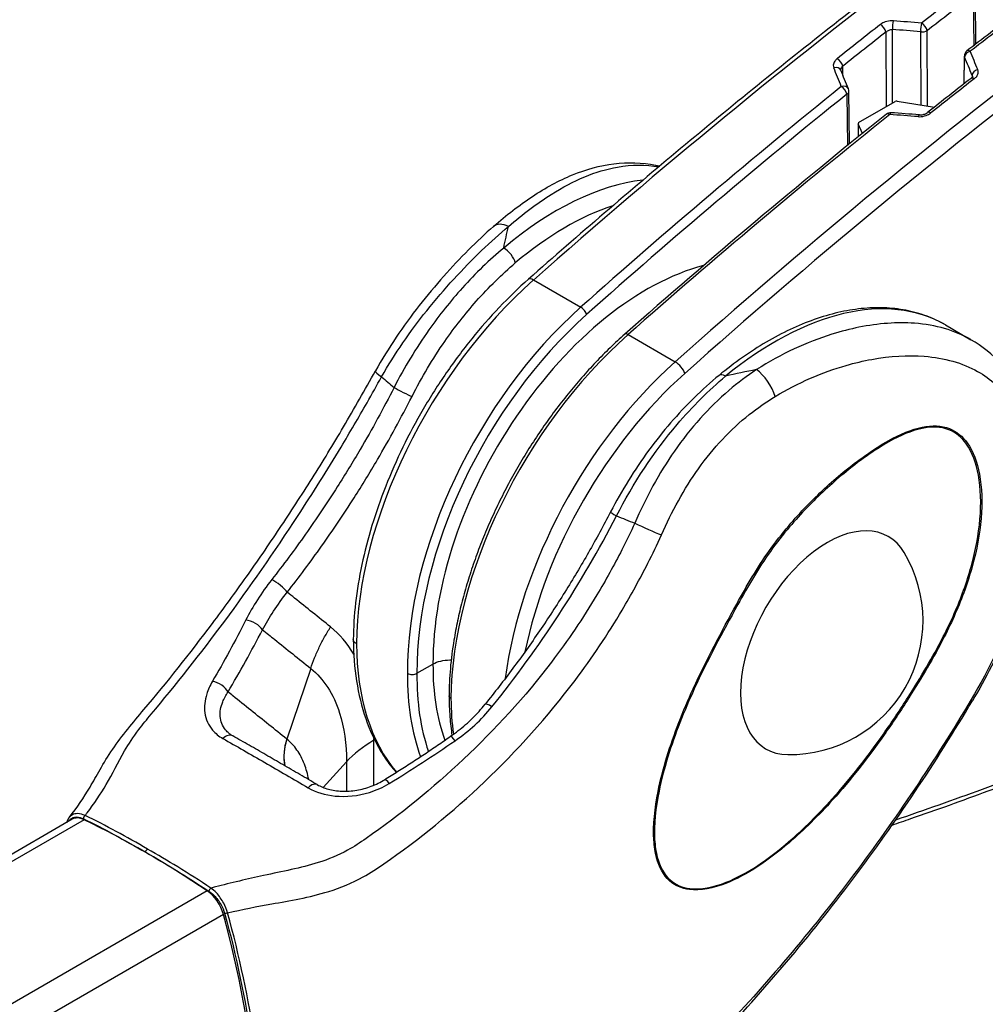
# Model space of a CAD drawing. Units: millimetres. Extents: x -1605 to 610438, y -61246 to -22408.
# Drawn here: x 14288 to 14360, y -48029 to -47955 of the extents above; entities that cross this region are included whole.
import ezdxf

# ---------------------------------------------------------------- set-up
doc = ezdxf.new("R2010")
doc.units = ezdxf.units.MM
doc.header["$LTSCALE"] = 5
doc.layers.add('system', color=120, linetype='Continuous', lineweight=25)

msp = doc.modelspace()

# ---------------------------------------------------------------- linework, layer by layer
at = {"layer": 'system'}
for p, q in [((14359.433, -47953.082), (14359.477, -47956.848)), ((14359.579, -47952.875), (14359.625, -47956.734)), ((14352.915, -47955.829), (14352.933, -47961.407)), ((14353.415, -47961.128), (14353.398, -47955.63)), ((14355.511, -47955.802), (14355.529, -47961.281)), ((14356.012, -47961.359), (14355.994, -47955.727)), ((14358.758, -47959.697), (14358.783, -47957.623)), ((14358.776, -47959.683), (14358.8, -47957.7)), ((14349.692, -47959.065), (14349.684, -47958.381)), ((14359.365, -47959.075), (14359.363, -47959.206)), ((14349.995, -47960.465), (14350.041, -47964.308)), ((14350.188, -47964.188), (14350.141, -47960.258)), ((14350.872, -47962.597), (14353.61, -47961.016)), ((14353.751, -47960.995), (14356.535, -47961.443)), ((14350.834, -47962.679), (14350.826, -47963.672)), ((14351.165, -47963.399), (14350.834, -47962.679)), ((14326.548, -47974.363), (14330.076, -47976.4)), ((14357.357, -47977.718), (14359.276, -47978.825)), ((14333.621, -47978.447), (14337.149, -47980.484)), ((14317.827, -48003.766), (14319.028, -48003.073)), ((14309.877, -48003.398), (14308.099, -48008.69)), ((14312.559, -48010.391), (14310.807, -48012.302)), ((14292.925, -48014.713), (13272.713, -48603.733)), ((14292.04, -48014.675), (13273.172, -48602.919)), ((14297.533, -48017.151), (14297.533, -48017.157)), ((14302.14, -48020.034), (13263.806, -48619.517)), ((14303.351, -48021.79), (13261.751, -48623.158))]:
    msp.add_line(p, q, dxfattribs=at)
for centre, radius, start, end in [((14359.283, -47957.629), 0.5, 127.69281, 179.31574), ((14349.641, -47960.264), 0.5, 0.68174, 22.19619), ((14353.265, -47962.356), 0.5, 85.78803, 128.59602), ((14345.687, -47999.847), 10, 269.33387, 30.66613)]:
    msp.add_arc(centre, radius, start, end, dxfattribs=at)
for centre, major_axis, ratio, start_param, end_param in [((14397.372, -48246.196), (202.588, 344.911), 0.5723, 0.948019, 1.051473), ((14405.661, -48250.981), (-197.36, -347.93), 0.58236, 4.079479, 4.091832), ((14406.015, -48251.182), (197.11, 347.497), 0.582366, 0.93788, 0.950233), ((14403.967, -48250.003), (-197.36, -347.93), 0.58236, 4.096816, 4.108462), ((14352.562, -47955.628), (-0.308, 0.394), 0.469379, 3.861791, 5.423993), ((14353.527, -47955.354), (0.04, 0.498), 0.259975, 0.763492, 2.176774), ((14490.52, -48299.974), (-769.759, 146.73), 0.413293, 4.966669, 4.96945), ((14355.641, -47955.526), (0.041, 0.498), 0.25919, 0.761408, 2.177089), ((14355.641, -47955.526), (0.307, -0.395), 0.472681, 0.721956, 2.28415), ((14404.509, -48250.339), (-202.55, -345.004), 0.572929, 4.08844, 4.100785), ((14404.443, -48250.278), (202.59, 344.91), 0.572297, 0.946603, 0.958956), ((14404.321, -48250.204), (197.11, 347.497), 0.582366, 0.955218, 0.966864), ((14490.391, -48300.25), (-769.402, 146.921), 0.41292, 4.966739, 4.969521), ((14355.641, -47955.526), (0.5, 0.002), 0.569374, 4.448793, 5.495946), ((14412.732, -48255.064), (-197.362, -347.929), 0.582356, 4.080901, 4.184355), ((14359.283, -47957.629), (-0.462, -0.19), 0.736739, 4.541808, 5.95749), ((14359.283, -47957.629), (-0.306, 0.396), 0.470984, 5.426932, 6.283185), ((14319.584, -48201.285), (-171.931, 549.785), 0.208045, 5.103487, 5.106269), ((14413.298, -48255.384), (196.962, 347.236), 0.582366, 0.9393, 1.042754), ((14349.33, -47958.181), (-0.312, 0.391), 0.461617, 3.857761, 5.419981), ((14359.283, -47957.629), (-0.5, 0.006), 0.57945, 0, 0.268685), ((14319.101, -48201.356), (172.306, -549.371), 0.208337, 1.961231, 1.964013), ((14349.073, -47958.872), (0.463, 0.189), 0.730335, 0, 1.418007), ((14315.245, -48198.779), (175.991, -553.246), 0.195262, 1.9543, 1.957087), ((14324.529, -49128.37), (-246.577, 1521.876), 0.206366, 5.55349, 5.554917), ((14359.848, -47959.003), (-0.463, -0.19), 0.735825, 4.544703, 5.957985), ((14406.193, -48251.308), (-202.555, -344.996), 0.572907, 4.10578, 4.117419), ((14406.137, -48251.256), (202.59, 344.91), 0.572297, 0.96394, 0.975587), ((14359.587, -47959.685), (-0.307, 0.395), 0.467632, 5.425208, 6.283185), ((14405.661, -48250.981), (-197.36, -347.93), 0.58236, 4.113453, 4.184352), ((14406.015, -48251.182), (197.11, 347.497), 0.582366, 0.971854, 1.042754), ((14349.641, -47960.264), (0.463, 0.189), 0.729405, 0, 1.42087), ((14349.641, -47960.264), (-0.313, 0.39), 0.458272, 3.856065, 5.418293), ((14349.641, -47960.264), (0.5, 0.006), 0.575192, 5.490952, 6.283185), ((14354.716, -47963.26), (4, -0.03), 0.582367, 1.818759, 1.855236), ((14353.265, -47962.356), (-0.312, 0.391), 0.45636, 5.419589, 6.283185), ((14353.265, -47962.356), (0.037, 0.499), 0.266456, 0, 0.777893), ((14499.65, -49229.643), (-1401.553, 642.345), 0.783735, 5.154234, 5.155661), ((14356.345, -47962.231), (-0.31, 0.392), 0.459754, 5.421252, 6.283185), ((14404.474, -48250.308), (-202.568, -344.974), 0.57285, 4.122438, 4.193296), ((14404.443, -48250.278), (202.59, 344.91), 0.572297, 0.980577, 1.051476), ((14354.716, -47963.26), (-4, 0.03), 0.582367, 6.007549, 6.044026), ((14494.86, -48302.48), (-769.988, 141.029), 0.408907, 4.968868, 4.971655), ((14355.379, -47962.513), (0.037, 0.499), 0.265655, 0, 0.77581), ((14328.094, -47989.69), (12.344, 21.74), 0.572493, 0.392582, 0.998454), ((14328.808, -47990.095), (-11.844, -20.874), 0.57229, 3.701911, 4.139878), ((14324.878, -47971.859), (-1.314, 1.508), 0.540824, 5.39568, 6.283185), ((14324.469, -47972.684), (-0.645, 0.764), 0.444289, 3.83453, 5.407207), ((14335.151, -47993.777), (-11.25, -19.832), 0.582367, 3.655216, 5.492697), ((14330.979, -47991.355), (12.657, 21.56), 0.572453, 1.051347, 2.360347), ((14326.694, -47974.91), (-0.53, 0.6), 0.406946, 5.39789, 6.283185), ((14344.753, -47999.308), (-12.658, -21.559), 0.582167, 3.145852, 4.148426), ((14334.797, -47993.56), (-12.338, -21.744), 0.582266, 4.184437, 5.493437), ((14330.167, -47976.742), (-0.332, 0.373), 0.409554, 3.833958, 5.396325), ((14335.151, -47993.761), (12.088, 21.311), 0.582366, 1.042754, 2.351932), ((14338.05, -47995.438), (12.659, 21.559), 0.572392, 1.051397, 2.360398), ((14333.712, -47978.788), (-0.331, 0.375), 0.406946, 5.39789, 6.283185), ((14341.868, -47997.642), (-12.34, -21.743), 0.582207, 4.184491, 5.320177), ((14337.295, -47981.03), (-0.532, 0.598), 0.409554, 3.833958, 5.396325), ((14343.428, -47982.569), (-1.067, 1.692), 0.437414, 4.149797, 5.471608), ((14316.468, -47982.137), (-1.747, 0.974), 0.112866, 0, 0.807305), ((14342.434, -47997.963), (11.94, 21.05), 0.582366, 1.042754, 2.079967), ((14341.064, -47982.265), (-0.634, 0.773), 0.43445, 5.413593, 6.283185), ((14316.745, -47982.66), (-0.892, 0.451), 0.068123, 0.821817, 2.530671), ((14333.203, -47992.162), (-0.888, 0.46), 0.074599, 0, 1.085214), ((14334.987, -47992.828), (-1.825, 0.819), 0.051359, 1.099878, 2.260301), ((14348.515, -48001.48), (4.583, 7.937), 0.57735, 5.969457, 9.738506), ((14307.413, -47997.301), (0.787, -0.617), 0.207324, 0.624881, 2.327557), ((14358.02, -47997.133), (-0.941, 0.339), 0.242695, 2.504148, 2.646154), ((14305.432, -48000.362), (-0.888, 0.459), 0.434632, 3.766373, 5.391289), ((14330.979, -47991.355), (-12.34, -21.743), 0.582207, 5.493491, 6.076491), ((14335.151, -47993.751), (-11.549, -19.66), 0.57229, 5.502801, 5.84612), ((14334.797, -47993.56), (12.659, 21.559), 0.572392, 2.360398, 2.702906), ((14335.151, -47993.768), (-12.409, -21.126), 0.57229, 5.501897, 5.827153), ((14302.858, -48005.017), (-0.861, 0.509), 0.495204, 3.793288, 5.373687), ((14338.05, -47995.438), (-12.338, -21.744), 0.582266, 5.493437, 5.629267), ((14323.708, -48006.709), (-0.78, 0.626), 0.198651, 5.216791, 6.283185), ((14357.666, -48004.799), (1.717, -1.025), 0.043333, 0, 0.361358), ((14303.555, -48009.312), (0.495, 0.869), 0.620272, 0, 1.090349), ((14311.441, -48009.27), (2.5, 3.123), 0.816454, 1.992305, 2.53584), ((14323.164, -48013.632), (-12, -0.003), 0.577529, 5.506362, 5.796154), ((14320.912, -48009.299), (-0.57, 0.821), 0.10531, 5.277412, 6.283185), ((14413.298, -47663.889), (-202.188, -344.219), 0.57229, 0.585526, 0.632378), ((14309.865, -48012.955), (0.505, 0.863), 0.532756, 0, 1.097008), ((14315.941, -48012.57), (-0.529, 0.849), 0.173962, 5.328781, 6.283185), ((14291.868, -48014.863), (-0.186, 0.073), 0.743899, 0, 0.600056), ((14293.04, -48016.408), (-1, 1.732), 0.57735, 5.579333, 6.283185), ((14293.025, -48014.562), (0.088, 0.18), 0.628156, 0.778735, 2.315175), ((14297.533, -48082.476), (-40, 69.282), 0.57735, 5.416241, 5.579333), ((14302.025, -48021.595), (-1, 1.732), 0.57735, 4.283473, 5.416241), ((14302.405, -48019.978), (0.11, 0.167), 0.522538, 0.853242, 2.389682), ((14263.591, -48015.932), (-30, 51.962), 0.57735, 3.570509, 4.283473), ((14303.582, -48021.627), (0.193, 0.053), 0.342165, 3.81005, 5.030881)]:
    msp.add_ellipse(centre, major_axis=major_axis, ratio=ratio, start_param=start_param, end_param=end_param, dxfattribs=at)
for points, knots in [([(14354.811, -47950.793), (14352.883, -47952.258), (14350.957, -47953.745), (14347.114, -47956.759), (14345.195, -47958.287), (14341.366, -47961.383), (14339.455, -47962.952), (14335.642, -47966.129), (14333.74, -47967.738), (14329.945, -47970.995), (14328.052, -47972.643), (14326.165, -47974.31)], [0.1583417, 0.1583417, 0.1583417, 0.1583417, 0.1790325, 0.1790325, 0.1997233, 0.1997233, 0.2204141, 0.2204141, 0.2411049, 0.2411049, 0.2617956, 0.2617956, 0.2617956, 0.2617956]), ([(14353.467, -47954.987), (14353.387, -47954.981), (14353.305, -47954.981), (14353.057, -47955.004), (14352.893, -47955.047), (14352.657, -47955.155), (14352.572, -47955.206), (14352.501, -47955.262)], [0, 0, 0, 0, 0.0247509, 0.0247509, 0.0743246, 0.0743246, 0.1053083, 0.1053083, 0.1053083, 0.1053083]), ([(14352.915, -47955.829), (14352.951, -47955.793), (14352.993, -47955.76), (14353.111, -47955.688), (14353.193, -47955.656), (14353.317, -47955.633), (14353.358, -47955.629), (14353.398, -47955.63)], [-0.1053083, -0.1053083, -0.1053083, -0.1053083, -0.0743246, -0.0743246, -0.0247509, -0.0247509, 0, 0, 0, 0]), ([(14349.265, -47957.817), (14349.198, -47957.871), (14349.14, -47957.93), (14349.02, -47958.095), (14348.978, -47958.205), (14348.97, -47958.38), (14348.982, -47958.447), (14349.007, -47958.509)], [0, 0, 0, 0, 0.0290034, 0.0290034, 0.0760665, 0.0760665, 0.1054809, 0.1054809, 0.1054809, 0.1054809]), ([(14349.539, -47958.69), (14349.539, -47958.687), (14349.539, -47958.684), (14349.541, -47958.618), (14349.562, -47958.552), (14349.621, -47958.452), (14349.65, -47958.415), (14349.684, -47958.381)], [-0.07823346, -0.07823346, -0.07823346, -0.07823346, -0.07606648, -0.07606648, -0.02900344, -0.02900344, 0, 0, 0, 0]), ([(14359.526, -47959.318), (14359.595, -47959.264), (14359.655, -47959.204), (14359.774, -47959.041), (14359.815, -47958.934), (14359.823, -47958.762), (14359.812, -47958.697), (14359.787, -47958.636)], [0, 0, 0, 0, 0.0296889, 0.0296889, 0.0762262, 0.0762262, 0.1053121, 0.1053121, 0.1053121, 0.1053121]), ([(14359.28, -47959.29), (14359.3, -47959.275), (14359.316, -47959.26), (14359.343, -47959.232), (14359.354, -47959.219), (14359.369, -47959.197), (14359.374, -47959.188), (14359.38, -47959.175), (14359.381, -47959.172), (14359.382, -47959.17), (14359.382, -47959.17), (14359.382, -47959.17)], [0, 0, 0, 0, 0.01569791, 0.01569791, 0.03139583, 0.03139583, 0.04709374, 0.04709374, 0.06279165, 0.06279165, 0.0662561, 0.0662561, 0.0662561, 0.0662561]), ([(14355.313, -47962.15), (14355.393, -47962.156), (14355.476, -47962.155), (14355.723, -47962.13), (14355.887, -47962.086), (14356.124, -47961.976), (14356.208, -47961.924), (14356.28, -47961.867)], [0, 0, 0, 0, 0.0248739, 0.0248739, 0.074476, 0.074476, 0.1054774, 0.1054774, 0.1054774, 0.1054774]), ([(14355.416, -47962.014), (14355.459, -47962.018), (14355.504, -47962.018), (14355.596, -47962.011), (14355.643, -47962.004), (14355.735, -47961.984), (14355.781, -47961.971), (14355.865, -47961.939), (14355.905, -47961.921), (14355.977, -47961.881), (14356.009, -47961.86), (14356.035, -47961.839)], [0, 0, 0, 0, 0.0210955, 0.0210955, 0.0421909, 0.0421909, 0.0632864, 0.0632864, 0.0843819, 0.0843819, 0.1054774, 0.1054774, 0.1054774, 0.1054774]), ([(14323.564, -47970.352), (14324.513, -47969.524), (14325.479, -47968.769), (14327.447, -47967.468), (14328.45, -47966.921), (14330.481, -47966.092), (14331.518, -47965.806), (14333.616, -47965.549), (14334.671, -47965.581), (14335.785, -47965.802), (14335.886, -47965.824), (14335.987, -47965.847)], [0, 0, 0, 0, 0.424397, 0.424397, 0.848793, 0.848793, 1.27319, 1.27319, 1.697587, 1.697587, 1.74018, 1.74018, 1.74018, 1.74018]), ([(14324.68, -47970.356), (14325.741, -47969.444), (14326.806, -47968.636), (14329.556, -47966.901), (14331.216, -47966.202), (14333.897, -47965.733), (14334.936, -47965.729), (14335.921, -47965.903)], [0, 0, 0, 0, 0.458219, 0.458219, 1.19137, 1.19137, 1.669692, 1.669692, 1.669692, 1.669692]), ([(14323.564, -47970.352), (14322.935, -47970.9), (14322.307, -47971.49), (14321.058, -47972.742), (14320.437, -47973.402), (14319.204, -47974.789), (14318.592, -47975.518), (14317.403, -47977.03), (14316.821, -47977.823), (14315.718, -47979.462), (14315.198, -47980.309), (14314.722, -47981.162)], [0, 0, 0, 0, 0.278575, 0.278575, 0.55715, 0.55715, 0.835726, 0.835726, 1.114301, 1.114301, 1.392876, 1.392876, 1.392876, 1.392876]), ([(14315.181, -47981.605), (14316.163, -47979.885), (14317.323, -47978.206), (14319.872, -47975.021), (14321.272, -47973.504), (14323.338, -47971.517), (14324.013, -47970.91), (14324.68, -47970.356)], [-1.392876, -1.392876, -1.392876, -1.392876, -0.852795, -0.852795, -0.278277, -0.278277, 0, 0, 0, 0]), ([(14324.317, -47971.975), (14323.255, -47972.855), (14322.213, -47973.861), (14320.347, -47975.933), (14319.504, -47976.99), (14317.761, -47979.457), (14316.879, -47980.91), (14316.115, -47982.397)], [-1.308329, -1.308329, -1.308329, -1.308329, -0.86961, -0.86961, -0.478789, -0.478789, 0, 0, 0, 0]), ([(14317.458, -47983.064), (14318.177, -47981.644), (14319.007, -47980.254), (14320.648, -47977.894), (14321.442, -47976.883), (14323.199, -47974.898), (14324.182, -47973.934), (14325.183, -47973.089)], [0, 0, 0, 0, 0.478789, 0.478789, 0.86961, 0.86961, 1.308329, 1.308329, 1.308329, 1.308329]), ([(14326.165, -47974.31), (14325.424, -47974.965), (14324.696, -47975.666), (14323.281, -47977.152), (14322.593, -47977.936), (14321.267, -47979.574), (14320.629, -47980.428), (14319.413, -47982.19), (14318.835, -47983.099), (14317.75, -47984.958), (14317.242, -47985.907), (14316.305, -47987.831), (14315.876, -47988.805), (14315.102, -47990.762), (14314.758, -47991.745), (14314.162, -47993.704), (14313.91, -47994.68), (14313.501, -47996.609), (14313.344, -47997.562), (14313.131, -47999.429), (14313.073, -48000.344), (14313.067, -48001.233)], [0.261796, 0.261796, 0.261796, 0.261796, 0.392716, 0.392716, 0.523636, 0.523636, 0.654556, 0.654556, 0.785476, 0.785476, 0.916396, 0.916396, 1.047316, 1.047316, 1.178236, 1.178236, 1.309156, 1.309156, 1.440076, 1.440076, 1.570997, 1.570997, 1.570997, 1.570997]), ([(14357.357, -47977.718), (14356.903, -47977.455), (14356.426, -47977.232), (14355.435, -47976.867), (14354.92, -47976.726), (14353.862, -47976.524), (14353.318, -47976.464), (14352.208, -47976.425), (14351.642, -47976.445), (14350.494, -47976.565), (14349.912, -47976.664), (14348.737, -47976.938), (14348.144, -47977.113), (14346.953, -47977.535), (14346.354, -47977.783), (14345.157, -47978.347), (14344.558, -47978.664), (14343.365, -47979.364), (14342.771, -47979.746), (14341.592, -47980.574), (14341.007, -47981.018), (14340.43, -47981.492)], [0.785398, 0.785398, 0.785398, 0.785398, 0.885656, 0.885656, 0.985913, 0.985913, 1.08617, 1.08617, 1.186428, 1.186428, 1.286685, 1.286685, 1.386942, 1.386942, 1.4872, 1.4872, 1.587457, 1.587457, 1.687714, 1.687714, 1.787972, 1.787972, 1.787972, 1.787972]), ([(14359.276, -47978.825), (14359.272, -47978.823), (14359.267, -47978.82), (14358.056, -47978.124), (14356.644, -47977.717), (14353.756, -47977.505), (14352.348, -47977.607), (14350.237, -47978.031), (14349.56, -47978.204), (14347.004, -47979.002), (14345.067, -47979.894), (14343.231, -47981.066)], [2.007677, 2.007677, 2.007677, 2.007677, 2.009957, 2.009957, 2.673906, 2.673906, 3.213252, 3.213252, 3.458964, 3.458964, 4.129661, 4.129661, 4.129661, 4.129661]), ([(14333.381, -47978.414), (14333.01, -47978.742), (14332.641, -47979.082), (14331.913, -47979.785), (14331.553, -47980.147), (14330.842, -47980.893), (14330.492, -47981.276), (14329.802, -47982.062), (14329.463, -47982.465), (14328.797, -47983.288), (14328.47, -47983.708), (14327.83, -47984.564), (14327.517, -47985), (14326.906, -47985.885), (14326.608, -47986.335), (14326.029, -47987.247), (14325.747, -47987.709), (14325.202, -47988.643), (14324.938, -47989.115), (14324.428, -47990.067), (14324.183, -47990.548), (14323.712, -47991.514), (14323.487, -47992), (14323.056, -47992.977), (14322.851, -47993.468), (14322.462, -47994.451), (14322.279, -47994.944), (14321.934, -47995.929), (14321.773, -47996.421), (14321.474, -47997.405), (14321.336, -47997.895), (14321.083, -47998.873), (14320.968, -47999.359), (14320.763, -48000.326), (14320.673, -48000.807), (14320.477, -48001.998), (14320.387, -48002.704), (14320.264, -48004.091), (14320.231, -48004.773), (14320.226, -48005.439)], [0.261796, 0.261796, 0.261796, 0.261796, 0.327252, 0.327252, 0.392708, 0.392708, 0.458164, 0.458164, 0.523621, 0.523621, 0.589077, 0.589077, 0.654533, 0.654533, 0.71999, 0.71999, 0.785446, 0.785446, 0.850902, 0.850902, 0.916358, 0.916358, 0.981815, 0.981815, 1.047271, 1.047271, 1.112727, 1.112727, 1.178183, 1.178183, 1.24364, 1.24364, 1.309096, 1.309096, 1.374552, 1.374552, 1.472737, 1.472737, 1.570921, 1.570921, 1.570921, 1.570921]), ([(14364.26, -47992.684), (14364.416, -47991.494), (14364.487, -47990.325), (14364.444, -47988.077), (14364.329, -47986.999), (14363.901, -47984.959), (14363.585, -47983.988), (14362.729, -47982.195), (14362.192, -47981.377), (14360.89, -47979.934), (14360.124, -47979.315), (14359.276, -47978.825)], [0, 0, 0, 0, 0.401535, 0.401535, 0.803071, 0.803071, 1.204606, 1.204606, 1.606142, 1.606142, 2.007677, 2.007677, 2.007677, 2.007677]), ([(14344.623, -47983.077), (14346.343, -47982.035), (14348.169, -47981.255), (14350.584, -47980.562), (14351.224, -47980.412), (14353.222, -47980.049), (14354.555, -47979.969), (14357.291, -47980.183), (14358.629, -47980.561), (14360.747, -47981.747), (14361.572, -47982.484), (14363.003, -47984.459), (14363.555, -47985.797), (14364.197, -47989.042), (14364.228, -47991.047), (14363.953, -47993.178)], [-4.129661, -4.129661, -4.129661, -4.129661, -3.458964, -3.458964, -3.213252, -3.213252, -2.673906, -2.673906, -2.009957, -2.009957, -1.443769, -1.443769, -0.765193, -0.765193, 0, 0, 0, 0]), ([(14343.231, -47981.066), (14342.528, -47981.531), (14341.834, -47982.05), (14339.664, -47983.895), (14338.286, -47985.434), (14335.945, -47988.812), (14334.941, -47990.655), (14334.121, -47992.54)], [-1.392876, -1.392876, -1.392876, -1.392876, -1.134988, -1.134988, -0.556838, -0.556838, 0, 0, 0, 0]), ([(14291.818, -48014.548), (14292.423, -48013.77), (14292.896, -48013.077), (14293.848, -48011.463), (14294.344, -48010.513), (14295.74, -48008.441), (14296.611, -48007.426), (14299.111, -48004.455), (14300.832, -48002.299), (14303.378, -47998.91), (14304.221, -47997.753), (14305.898, -47995.386), (14306.73, -47994.177), (14308.373, -47991.718), (14309.183, -47990.469), (14310.782, -47987.931), (14311.569, -47986.643), (14313.152, -47983.964), (14313.937, -47982.57), (14314.722, -47981.162)], [-4.557485, -4.557485, -4.557485, -4.557485, -4.101736, -4.101736, -3.645988, -3.645988, -3.221172, -3.221172, -2.309675, -2.309675, -1.853927, -1.853927, -1.398178, -1.398178, -0.94243, -0.94243, -0.486681, -0.486681, 0, 0, 0, 0]), ([(14293.008, -48014.395), (14293.056, -48014.331), (14293.105, -48014.266), (14293.154, -48014.201), (14293.667, -48013.514), (14294.168, -48012.802), (14295.063, -48011.272), (14295.454, -48010.442), (14296.257, -48009.049), (14296.602, -48008.519), (14297.303, -48007.6), (14297.622, -48007.218), (14299.767, -48004.655), (14301.625, -48002.316), (14303.446, -47999.861), (14305.309, -47997.351), (14307.15, -47994.704), (14310.025, -47990.302), (14311.102, -47988.59), (14312.811, -47985.756), (14313.461, -47984.65), (14314.463, -47982.888), (14314.823, -47982.244), (14315.181, -47981.605)], [-4.611596, -4.611596, -4.611596, -4.611596, -4.574389, -4.574389, -4.574389, -4.182001, -4.182001, -3.73704, -3.73704, -3.473257, -3.473257, -3.29208, -3.29208, -2.287195, -2.287195, -2.287195, -1.259487, -1.259487, -0.629743, -0.629743, -0.231784, -0.231784, 0, 0, 0, 0]), ([(14340.43, -47981.492), (14339.801, -47982.008), (14339.179, -47982.566), (14337.967, -47983.756), (14337.376, -47984.386), (14336.239, -47985.704), (14335.686, -47986.398), (14334.628, -47987.841), (14334.122, -47988.59), (14333.171, -47990.124), (14332.726, -47990.909), (14332.315, -47991.702)], [0, 0, 0, 0, 0.260874, 0.260874, 0.521749, 0.521749, 0.782623, 0.782623, 1.043497, 1.043497, 1.304371, 1.304371, 1.304371, 1.304371]), ([(14332.759, -47992.006), (14333.998, -47989.564), (14335.569, -47987.197), (14338.43, -47983.828), (14339.658, -47982.603), (14340.912, -47981.556)], [-1.304371, -1.304371, -1.304371, -1.304371, -0.520146, -0.520146, 0, 0, 0, 0]), ([(14316.115, -47982.397), (14315.327, -47983.955), (14314.474, -47985.509), (14313.029, -47987.978), (14312.458, -47988.912), (14311.871, -47989.833), (14311.103, -47991.038), (14310.307, -47992.221), (14308.668, -47994.533), (14307.825, -47995.661), (14306.966, -47996.759)], [-1.740913, -1.740913, -1.740913, -1.740913, -1.20315, -1.20315, -0.870457, -0.870457, -0.870457, -0.435228, -0.435228, 0, 0, 0, 0]), ([(14308.127, -47997.706), (14309.002, -47996.589), (14309.86, -47995.439), (14311.532, -47993.084), (14312.344, -47991.877), (14313.128, -47990.649), (14313.727, -47989.709), (14314.309, -47988.757), (14315.784, -47986.239), (14316.651, -47984.66), (14317.458, -47983.064)], [0, 0, 0, 0, 0.435228, 0.435228, 0.870457, 0.870457, 0.870457, 1.20315, 1.20315, 1.740913, 1.740913, 1.740913, 1.740913]), ([(14336.115, -47993.421), (14336.88, -47991.689), (14337.822, -47989.976), (14339.999, -47986.905), (14341.279, -47985.54), (14343.311, -47983.927), (14343.961, -47983.478), (14344.623, -47983.077)], [0, 0, 0, 0, 0.556838, 0.556838, 1.134988, 1.134988, 1.392876, 1.392876, 1.392876, 1.392876]), ([(14358.809, -47997.54), (14359.02, -47996.954), (14359.208, -47996.364), (14359.708, -47994.556), (14359.932, -47993.354), (14360.13, -47991.009), (14360.094, -47989.885), (14359.737, -47987.98), (14359.441, -47987.171), (14358.647, -47986.057), (14358.197, -47985.679), (14357.076, -47985.235), (14356.366, -47985.211), (14354.824, -47985.529), (14353.97, -47985.896), (14351.973, -47987.004), (14350.84, -47987.818), (14348.78, -47989.51), (14347.852, -47990.361), (14346.515, -47991.744), (14346.074, -47992.227), (14345.143, -47993.323), (14344.657, -47993.944), (14343.293, -47995.853), (14342.501, -47997.225), (14340.605, -48000.667), (14339.476, -48002.77), (14337.73, -48006.595), (14337.048, -48008.312), (14336.262, -48010.875), (14336.036, -48011.743), (14335.613, -48013.863), (14335.481, -48015.097), (14335.579, -48016.696), (14335.646, -48017.15), (14335.944, -48018.268), (14336.27, -48018.865), (14337.128, -48019.641), (14337.645, -48019.86), (14339.034, -48020.04), (14339.989, -48019.846), (14342.505, -48018.855), (14344.14, -48017.743), (14346.789, -48015.476), (14347.878, -48014.394), (14350.285, -48011.721), (14351.564, -48010.086), (14353.414, -48007.463), (14354.034, -48006.533), (14355.574, -48004.112), (14356.48, -48002.611), (14357.863, -47999.898), (14358.385, -47998.718), (14358.809, -47997.54)], [0, 0, 0, 0, 0.450705, 0.450705, 1.391347, 1.391347, 2.360368, 2.360368, 3.23204, 3.23204, 3.91686, 3.91686, 4.681317, 4.681317, 5.5187, 5.5187, 6.648556, 6.648556, 7.600453, 7.600453, 8.077717, 8.077717, 8.638247, 8.638247, 9.738546, 9.738546, 11.416963, 11.416963, 12.72994, 12.72994, 13.39613, 13.39613, 14.388773, 14.388773, 14.812249, 14.812249, 15.535723, 15.535723, 16.191288, 16.191288, 17.151667, 17.151667, 18.723795, 18.723795, 19.865704, 19.865704, 21.350843, 21.350843, 22.138059, 22.138059, 23.37053, 23.37053, 24.276471, 24.276471, 24.276471, 24.276471]), ([(14358.727, -47997.541), (14358.307, -47998.71), (14357.788, -47999.88), (14356.414, -48002.575), (14355.512, -48004.071), (14353.978, -48006.485), (14353.361, -48007.412), (14351.519, -48010.027), (14350.246, -48011.656), (14347.852, -48014.321), (14346.768, -48015.401), (14344.134, -48017.663), (14342.508, -48018.775), (14340.008, -48019.77), (14339.059, -48019.966), (14337.679, -48019.794), (14337.166, -48019.578), (14336.317, -48018.811), (14335.995, -48018.218), (14335.702, -48017.107), (14335.637, -48016.657), (14335.546, -48015.067), (14335.682, -48013.84), (14336.109, -48011.731), (14336.336, -48010.867), (14337.125, -48008.318), (14337.808, -48006.61), (14339.556, -48002.801), (14340.684, -48000.706), (14342.582, -47997.267), (14343.369, -47995.909), (14344.723, -47994.019), (14345.205, -47993.405), (14346.129, -47992.319), (14346.566, -47991.84), (14347.894, -47990.466), (14348.816, -47989.618), (14350.861, -47987.927), (14351.987, -47987.112), (14353.967, -47985.998), (14354.814, -47985.628), (14356.34, -47985.304), (14357.042, -47985.326), (14358.149, -47985.765), (14358.593, -47986.141), (14359.374, -47987.249), (14359.664, -47988.054), (14360.012, -47989.947), (14360.045, -47991.064), (14359.845, -47993.391), (14359.621, -47994.583), (14359.124, -47996.376), (14358.937, -47996.96), (14358.727, -47997.541)], [-24.276471, -24.276471, -24.276471, -24.276471, -23.37053, -23.37053, -22.138059, -22.138059, -21.350843, -21.350843, -19.865704, -19.865704, -18.723795, -18.723795, -17.151667, -17.151667, -16.191288, -16.191288, -15.535723, -15.535723, -14.812249, -14.812249, -14.388773, -14.388773, -13.39613, -13.39613, -12.72994, -12.72994, -11.416963, -11.416963, -9.738546, -9.738546, -8.638247, -8.638247, -8.077717, -8.077717, -7.600453, -7.600453, -6.648556, -6.648556, -5.5187, -5.5187, -4.681317, -4.681317, -3.91686, -3.91686, -3.23204, -3.23204, -2.360368, -2.360368, -1.391347, -1.391347, -0.450705, -0.450705, 0, 0, 0, 0]), ([(14332.315, -47991.702), (14331.791, -47992.716), (14331.238, -47993.725), (14330.095, -47995.727), (14329.503, -47996.718), (14328.28, -47998.676), (14327.649, -47999.642), (14326.352, -48001.543), (14325.686, -48002.477), (14324.327, -48004.308), (14323.633, -48005.205), (14322.928, -48006.082)], [0, 0, 0, 0, 0.348183, 0.348183, 0.696365, 0.696365, 1.044548, 1.044548, 1.39273, 1.39273, 1.740913, 1.740913, 1.740913, 1.740913]), ([(14323.44, -48006.27), (14325.191, -48004.093), (14326.872, -48001.791), (14330.001, -47997.004), (14331.459, -47994.515), (14332.759, -47992.006)], [-1.740913, -1.740913, -1.740913, -1.740913, -0.870457, -0.870457, 0, 0, 0, 0]), ([(14334.121, -47992.54), (14333.822, -47993.213), (14333.496, -47993.877), (14332.569, -47995.682), (14331.95, -47996.806), (14330.251, -47999.645), (14329.115, -48001.323), (14325.905, -48005.533), (14323.68, -48007.957), (14321.32, -48010.181), (14319.012, -48012.355), (14316.571, -48014.357), (14313.575, -48016.428), (14313.117, -48016.73), (14311.945, -48017.377), (14311.206, -48017.68), (14309.121, -48018.333), (14307.738, -48018.59), (14305.144, -48019.139), (14303.929, -48019.439), (14302.748, -48019.74), (14302.636, -48019.768), (14302.524, -48019.797), (14302.412, -48019.825)], [-4.574389, -4.574389, -4.574389, -4.574389, -4.342606, -4.342606, -3.944646, -3.944646, -3.314903, -3.314903, -2.287195, -2.287195, -2.287195, -1.28231, -1.28231, -1.101133, -1.101133, -0.837349, -0.837349, -0.392389, -0.392389, 0, 0, 0, 0.037207, 0.037207, 0.037207, 0.037207]), ([(14364.26, -47992.684), (14364.15, -47993.526), (14363.991, -47994.39), (14363.581, -47996.143), (14363.33, -47997.031), (14362.746, -47998.808), (14362.411, -47999.701), (14361.664, -48001.482), (14361.253, -48002.367), (14360.364, -48004.117), (14359.886, -48004.982), (14359.384, -48005.824)], [0, 0, 0, 0, 0.281143, 0.281143, 0.562287, 0.562287, 0.84343, 0.84343, 1.124574, 1.124574, 1.405717, 1.405717, 1.405717, 1.405717]), ([(14303.66, -48021.673), (14304.772, -48021.417), (14305.839, -48021.206), (14308.316, -48020.768), (14309.748, -48020.538), (14312.101, -48019.806), (14312.986, -48019.442), (14314.356, -48018.684), (14314.874, -48018.341), (14317.983, -48016.202), (14320.496, -48014.137), (14322.874, -48011.878), (14325.305, -48009.568), (14327.601, -48007.033), (14330.923, -48002.62), (14332.101, -48000.86), (14333.859, -47997.892), (14334.5, -47996.721), (14335.453, -47994.848), (14335.797, -47994.143), (14336.115, -47993.421)], [0.022304, 0.022304, 0.022304, 0.022304, 0.392389, 0.392389, 0.837349, 0.837349, 1.101133, 1.101133, 1.28231, 1.28231, 2.287195, 2.287195, 2.287195, 3.314903, 3.314903, 3.944646, 3.944646, 4.342606, 4.342606, 4.574389, 4.574389, 4.574389, 4.574389]), ([(14363.953, -47993.178), (14363.736, -47994.868), (14363.297, -47996.695), (14361.841, -48000.947), (14360.664, -48003.43), (14359.289, -48005.731)], [0, 0, 0, 0, 0.606606, 0.606606, 1.405717, 1.405717, 1.405717, 1.405717]), ([(14306.966, -47996.759), (14306.577, -47997.256), (14306.216, -47997.765), (14305.571, -47998.773), (14305.284, -47999.274), (14305.03, -47999.773)], [-0.3868441, -0.3868441, -0.3868441, -0.3868441, -0.1898901, -0.1898901, 0, 0, 0, 0]), ([(14306.27, -48000.509), (14306.517, -48000.046), (14306.794, -47999.581), (14307.412, -47998.644), (14307.757, -47998.17), (14308.127, -47997.706)], [0, 0, 0, 0, 0.1898901, 0.1898901, 0.3868441, 0.3868441, 0.3868441, 0.3868441]), ([(14311.368, -48000.298), (14311.367, -48000.298), (14311.367, -48000.298), (14311.366, -48000.297), (14310.917, -47999.938), (14310.468, -47999.579), (14309.57, -47998.861), (14309.121, -47998.501), (14308.672, -47998.142), (14308.49, -47997.997), (14308.309, -47997.851), (14308.127, -47997.706)], [-1.1958139, -1.1958139, -1.1958139, -1.1958139, -1.1954873, -1.1954873, -1.1954873, -0.8966155, -0.8966155, -0.5977436, -0.5977436, -0.5977436, -0.4766895, -0.4766895, -0.4766895, -0.4766895]), ([(14305.03, -47999.773), (14304.628, -48000.564), (14304.218, -48001.343), (14303.384, -48002.875), (14302.959, -48003.628), (14302.528, -48004.367)], [-0.6009586, -0.6009586, -0.6009586, -0.6009586, -0.3004793, -0.3004793, 0, 0, 0, 0]), ([(14303.695, -48005.163), (14304.138, -48004.414), (14304.575, -48003.651), (14305.433, -48002.099), (14305.855, -48001.31), (14306.27, -48000.509)], [0, 0, 0, 0, 0.3004793, 0.3004793, 0.6009586, 0.6009586, 0.6009586, 0.6009586]), ([(14306.27, -48000.509), (14306.574, -48000.753), (14306.879, -48000.997), (14307.184, -48001.241), (14307.633, -48001.6), (14308.082, -48001.96), (14308.979, -48002.679), (14309.428, -48003.038), (14309.877, -48003.398)], [0.3948473, 0.3948473, 0.3948473, 0.3948473, 0.5977436, 0.5977436, 0.5977436, 0.8966155, 0.8966155, 1.1954873, 1.1954873, 1.1954873, 1.1954873]), ([(14309.877, -48003.398), (14309.967, -48003.13), (14310.066, -48002.863), (14310.282, -48002.334), (14310.398, -48002.072), (14310.648, -48001.553), (14310.781, -48001.297), (14311.062, -48000.792), (14311.211, -48000.543), (14311.368, -48000.298)], [0, 0, 0, 0, 0.25, 0.25, 0.5, 0.5, 0.75, 0.75, 1, 1, 1, 1]), ([(14313.101, -48002.34), (14312.626, -48001.529), (14312.045, -48000.844), (14311.369, -48000.3), (14311.369, -48000.299), (14311.368, -48000.299), (14311.368, -48000.298)], [-0.4509945, -0.4509945, -0.4509945, -0.4509945, 0, 0, 0, 0.0003266, 0.0003266, 0.0003266, 0.0003266]), ([(14313.301, -48001.562), (14313.3, -48001.561), (14313.299, -48001.56), (14313.223, -48001.516), (14313.164, -48001.464), (14313.086, -48001.352), (14313.066, -48001.293), (14313.067, -48001.233)], [-0.0004361, -0.0004361, -0.0004361, -0.0004361, 0, 0, 0.03187437, 0.03187437, 0.06294386, 0.06294386, 0.06294386, 0.06294386]), ([(14313.067, -48001.237), (14313.075, -48002.313), (14313.156, -48003.351), (14313.464, -48005.327), (14313.692, -48006.265), (14314.294, -48008.019), (14314.668, -48008.835), (14315.335, -48009.949), (14315.575, -48010.303), (14315.976, -48010.822), (14316.125, -48011.003), (14316.279, -48011.176)], [-1.5709948, -1.5709948, -1.5709948, -1.5709948, -1.4138755, -1.4138755, -1.2567561, -1.2567561, -1.0996368, -1.0996368, -1.0210772, -1.0210772, -0.9772153, -0.9772153, -0.9772153, -0.9772153]), ([(14319.028, -48003.073), (14319.194, -48002.976), (14319.391, -48002.9), (14319.823, -48002.796), (14320.055, -48002.769), (14320.323, -48002.768), (14320.356, -48002.768), (14320.389, -48002.769)], [0, 0, 0, 0, 0.0703135, 0.0703135, 0.140628, 0.140628, 0.1505693, 0.1505693, 0.1505693, 0.1505693]), ([(14309.877, -48003.398), (14310.854, -48004.176), (14311.591, -48005.31), (14312.384, -48007.815), (14312.559, -48009.06), (14312.559, -48010.391)], [0, 0, 0, 0, 0.786897, 0.786897, 1.378238, 1.378238, 1.378238, 1.378238]), ([(14317.119, -48003.766), (14317.12, -48003.767), (14317.121, -48003.767), (14317.169, -48003.794), (14317.225, -48003.816), (14317.347, -48003.844), (14317.411, -48003.851), (14317.541, -48003.85), (14317.606, -48003.843), (14317.726, -48003.814), (14317.781, -48003.793), (14317.827, -48003.766)], [-0.00032852, -0.00032852, -0.00032852, -0.00032852, 0, 0, 0.01986499, 0.01986499, 0.03939772, 0.03939772, 0.0589297, 0.0589297, 0.07846126, 0.07846126, 0.07846126, 0.07846126]), ([(14302.528, -48004.367), (14302.346, -48004.68), (14302.202, -48004.999), (14301.948, -48005.797), (14301.894, -48006.274), (14302.019, -48007.202), (14302.214, -48007.648), (14302.748, -48008.26), (14303.007, -48008.469), (14303.305, -48008.638)], [0, 0, 0, 0, 0.1269831, 0.1269831, 0.3215549, 0.3215549, 0.529357, 0.529357, 0.6592334, 0.6592334, 0.6592334, 0.6592334]), ([(14303.788, -48008.266), (14303.684, -48008.183), (14303.591, -48008.093), (14303.264, -48007.705), (14303.131, -48007.36), (14303.082, -48006.641), (14303.152, -48006.272), (14303.399, -48005.654), (14303.532, -48005.406), (14303.695, -48005.163)], [-0.5974928, -0.5974928, -0.5974928, -0.5974928, -0.529357, -0.529357, -0.3215549, -0.3215549, -0.1269831, -0.1269831, 0, 0, 0, 0]), ([(14308.092, -48008.685), (14307.645, -48008.327), (14307.198, -48007.969), (14306.303, -48007.252), (14305.854, -48006.892), (14305.405, -48006.533), (14304.956, -48006.173), (14304.507, -48005.813), (14303.937, -48005.357), (14303.816, -48005.26), (14303.695, -48005.163)], [0.0015506, 0.0015506, 0.0015506, 0.0015506, 0.2988718, 0.2988718, 0.5977437, 0.5977437, 0.5977437, 0.8966155, 0.8966155, 0.9771473, 0.9771473, 0.9771473, 0.9771473]), ([(14303.25, -48056.542), (14305.48, -48055.648), (14307.697, -48054.723), (14312.278, -48052.77), (14314.62, -48051.727), (14319.103, -48049.27), (14321.178, -48047.848), (14325.148, -48044.922), (14327.114, -48043.374), (14330.981, -48040.136), (14332.877, -48038.451), (14336.6, -48034.945), (14338.432, -48033.121), (14342.017, -48029.339), (14343.771, -48027.383), (14347.183, -48023.351), (14348.841, -48021.276), (14352.045, -48017.024), (14353.592, -48014.848), (14356.575, -48010.399), (14358.01, -48008.126), (14359.384, -48005.824)], [0.011263, 0.011263, 0.011263, 0.011263, 0.799825, 0.799825, 1.588387, 1.588387, 2.370838, 2.370838, 3.1594, 3.1594, 3.947962, 3.947962, 4.736524, 4.736524, 5.525086, 5.525086, 6.313648, 6.313648, 7.10221, 7.10221, 7.896883, 7.896883, 7.896883, 7.896883]), ([(14359.289, -48005.731), (14357.94, -48007.988), (14356.531, -48010.217), (14353.594, -48014.596), (14352.066, -48016.746), (14347.317, -48023.044), (14343.932, -48027.039), (14337.567, -48033.758), (14334.65, -48036.57), (14328.65, -48041.857), (14325.56, -48044.337), (14321.016, -48047.62), (14319.539, -48048.619), (14316.504, -48050.388), (14314.965, -48051.17), (14311.89, -48052.613), (14310.357, -48053.278), (14307.095, -48054.674), (14305.387, -48055.401), (14303.656, -48056.106)], [-7.896883, -7.896883, -7.896883, -7.896883, -7.11305, -7.11305, -6.329217, -6.329217, -4.761551, -4.761551, -3.506432, -3.506432, -2.251317, -2.251317, -1.69863, -1.69863, -1.170199, -1.170199, -0.641767, -0.641767, -0.023951, -0.023951, -0.023951, -0.023951]), ([(14320.372, -48005.644), (14320.371, -48005.644), (14320.371, -48005.643), (14320.323, -48005.616), (14320.287, -48005.583), (14320.238, -48005.513), (14320.225, -48005.476), (14320.226, -48005.439)], [-0.00032852, -0.00032852, -0.00032852, -0.00032852, 0, 0, 0.01986499, 0.01986499, 0.03928531, 0.03928531, 0.03928531, 0.03928531]), ([(14320.226, -48005.441), (14320.23, -48005.979), (14320.252, -48006.506), (14320.329, -48007.492), (14320.381, -48007.953), (14320.448, -48008.403)], [-1.5709199, -1.5709199, -1.5709199, -1.5709199, -1.4923678, -1.4923678, -1.4208441, -1.4208441, -1.4208441, -1.4208441]), ([(14320.341, -48008.478), (14320.537, -48008.342), (14320.729, -48008.201), (14321.104, -48007.909), (14321.288, -48007.758), (14321.644, -48007.447), (14321.817, -48007.287), (14322.153, -48006.957), (14322.316, -48006.788), (14322.631, -48006.441), (14322.783, -48006.264), (14322.928, -48006.082)], [-0.3868441, -0.3868441, -0.3868441, -0.3868441, -0.3094753, -0.3094753, -0.2321064, -0.2321064, -0.1547376, -0.1547376, -0.0773688, -0.0773688, 0, 0, 0, 0]), ([(14320.679, -48008.809), (14321.201, -48008.452), (14321.697, -48008.059), (14322.621, -48007.211), (14323.051, -48006.754), (14323.44, -48006.27)], [-0.3868441, -0.3868441, -0.3868441, -0.3868441, -0.193422, -0.193422, 0, 0, 0, 0]), ([(14303.788, -48008.266), (14303.803, -48008.279), (14303.819, -48008.291), (14303.852, -48008.315), (14303.868, -48008.328), (14303.902, -48008.351), (14303.92, -48008.363), (14303.956, -48008.387), (14303.974, -48008.398), (14304.011, -48008.421), (14304.03, -48008.432), (14304.049, -48008.443)], [0.59749283, 0.59749283, 0.59749283, 0.59749283, 0.60984094, 0.60984094, 0.62218906, 0.62218906, 0.63453717, 0.63453717, 0.64688528, 0.64688528, 0.6592334, 0.6592334, 0.6592334, 0.6592334]), ([(14303.305, -48008.638), (14304.331, -48009.221), (14305.377, -48009.821), (14307.506, -48011.049), (14308.588, -48011.679), (14309.686, -48012.322)], [-0.8923952, -0.8923952, -0.8923952, -0.8923952, -0.4461976, -0.4461976, 0, 0, 0, 0]), ([(14310.37, -48012.092), (14309.934, -48011.837), (14309.502, -48011.585), (14308.642, -48011.085), (14308.214, -48010.837), (14307.365, -48010.345), (14306.944, -48010.102), (14306.106, -48009.619), (14305.69, -48009.381), (14304.865, -48008.908), (14304.456, -48008.674), (14304.049, -48008.443)], [0, 0, 0, 0, 0.178479, 0.178479, 0.3569581, 0.3569581, 0.5354371, 0.5354371, 0.7139162, 0.7139162, 0.8923952, 0.8923952, 0.8923952, 0.8923952]), ([(14308.099, -48008.69), (14307.967, -48009.081), (14307.892, -48009.481), (14307.869, -48010.148), (14307.889, -48010.418), (14307.94, -48010.678)], [0, 0, 0, 0, 0.2500001, 0.2500001, 0.426711, 0.426711, 0.426711, 0.426711]), ([(14308.099, -48008.69), (14308.098, -48008.69), (14308.097, -48008.689), (14308.094, -48008.687), (14308.093, -48008.686), (14308.092, -48008.685)], [0, 0, 0, 0, 0.000775299, 0.000775299, 0.001550598, 0.001550598, 0.001550598, 0.001550598]), ([(14309.727, -48011.717), (14309.65, -48011.304), (14309.543, -48010.917), (14309.407, -48010.563), (14309.256, -48010.169), (14309.07, -48009.814), (14308.632, -48009.188), (14308.381, -48008.916), (14308.099, -48008.69)], [0.2290281, 0.2290281, 0.2290281, 0.2290281, 0.4168184, 0.4168184, 0.4168184, 0.6252276, 0.6252276, 0.8336368, 0.8336368, 0.8336368, 0.8336368]), ([(14314.605, -48008.776), (14314.605, -48008.776), (14314.605, -48008.776), (14314.605, -48008.776), (14314.605, -48008.729), (14314.605, -48008.682), (14314.605, -48008.635)], [-1.37824842, -1.37824842, -1.37824842, -1.37824842, -1.37823763, -1.37823763, -1.37823763, -1.3609375, -1.3609375, -1.3609375, -1.3609375]), ([(14315.412, -48011.721), (14315.744, -48011.514), (14316.076, -48011.306), (14316.738, -48010.884), (14317.068, -48010.672), (14317.727, -48010.243), (14318.056, -48010.027), (14318.712, -48009.59), (14319.039, -48009.37), (14319.691, -48008.927), (14320.017, -48008.703), (14320.341, -48008.478)], [-0.6009586, -0.6009586, -0.6009586, -0.6009586, -0.4807669, -0.4807669, -0.3605752, -0.3605752, -0.2403834, -0.2403834, -0.1201917, -0.1201917, 0, 0, 0, 0]), ([(14315.756, -48012.004), (14316.585, -48011.495), (14317.411, -48010.974), (14319.053, -48009.908), (14319.869, -48009.364), (14320.679, -48008.809)], [-0.6009586, -0.6009586, -0.6009586, -0.6009586, -0.3004793, -0.3004793, 0, 0, 0, 0]), ([(14366.372, -48010.348), (14364.427, -48011.117), (14362.486, -48011.861), (14358.611, -48013.298), (14356.677, -48013.991), (14354.285, -48014.819), (14353.824, -48014.977), (14353.362, -48015.134)], [0.15730831, 0.15730831, 0.15730831, 0.15730831, 0.17820578, 0.17820578, 0.19910324, 0.19910324, 0.20410666, 0.20410666, 0.20410666, 0.20410666]), ([(14310.37, -48012.092), (14310.605, -48012.23), (14310.887, -48012.346), (14311.512, -48012.513), (14311.856, -48012.563), (14312.574, -48012.589), (14312.949, -48012.565), (14313.691, -48012.442), (14314.056, -48012.344), (14314.764, -48012.08), (14315.103, -48011.914), (14315.412, -48011.721)], [0, 0, 0, 0, 0.1317848, 0.1317848, 0.2635696, 0.2635696, 0.3953543, 0.3953543, 0.5271391, 0.5271391, 0.6589239, 0.6589239, 0.6589239, 0.6589239]), ([(14309.686, -48012.322), (14310.256, -48012.656), (14310.961, -48012.869), (14312.541, -48013.024), (14313.439, -48012.929), (14314.798, -48012.51), (14315.302, -48012.283), (14315.756, -48012.004)], [0, 0, 0, 0, 0.2315493, 0.2315493, 0.4945491, 0.4945491, 0.6589239, 0.6589239, 0.6589239, 0.6589239]), ([(14291.682, -48014.79), (14291.689, -48014.773), (14291.696, -48014.755), (14291.712, -48014.721), (14291.72, -48014.704), (14291.737, -48014.671), (14291.746, -48014.655), (14291.765, -48014.623), (14291.775, -48014.608), (14291.796, -48014.577), (14291.807, -48014.563), (14291.818, -48014.548)], [0, 0, 0, 0, 0.00694579, 0.00694579, 0.01389158, 0.01389158, 0.02083736, 0.02083736, 0.02778315, 0.02778315, 0.03472894, 0.03472894, 0.03472894, 0.03472894]), ([(14291.784, -48014.823), (14291.798, -48014.8), (14291.813, -48014.778), (14291.872, -48014.7), (14291.923, -48014.653), (14292.066, -48014.556), (14292.169, -48014.521), (14292.426, -48014.496), (14292.587, -48014.522), (14292.796, -48014.603), (14292.839, -48014.622), (14292.882, -48014.643)], [0.0207871, 0.0207871, 0.0207871, 0.0207871, 0.0335719, 0.0335719, 0.0688606, 0.0688606, 0.1239491, 0.1239491, 0.1955642, 0.1955642, 0.2141296, 0.2141296, 0.2141296, 0.2141296]), ([(14293.008, -48014.395), (14292.959, -48014.373), (14292.91, -48014.353), (14292.673, -48014.27), (14292.491, -48014.246), (14292.199, -48014.281), (14292.082, -48014.324), (14291.922, -48014.434), (14291.866, -48014.486), (14291.818, -48014.548)], [-0.2141296, -0.2141296, -0.2141296, -0.2141296, -0.1955642, -0.1955642, -0.1239491, -0.1239491, -0.0688606, -0.0688606, -0.0347289, -0.0347289, -0.0347289, -0.0347289]), ([(14297.533, -48017.151), (14297.533, -48017.13), (14297.536, -48017.107), (14297.549, -48017.061), (14297.559, -48017.037), (14297.585, -48016.993), (14297.6, -48016.972), (14297.633, -48016.936), (14297.651, -48016.92), (14297.669, -48016.909)], [0, 0, 0, 0, 0.25, 0.25, 0.5, 0.5, 0.75, 0.75, 1, 1, 1, 1]), ([(14297.533, -48017.151), (14298.285, -48017.578), (14299.038, -48018.022), (14300.617, -48018.989), (14301.442, -48019.515), (14302.265, -48020.06)], [0.7259234, 0.7259234, 0.7259234, 0.7259234, 1.0424548, 1.0424548, 1.3899398, 1.3899398, 1.3899398, 1.3899398]), ([(14302.412, -48019.825), (14301.587, -48019.278), (14300.76, -48018.751), (14299.178, -48017.782), (14298.423, -48017.337), (14297.669, -48016.909)], [-1.3899398, -1.3899398, -1.3899398, -1.3899398, -1.0424548, -1.0424548, -0.726098, -0.726098, -0.726098, -0.726098]), ([(14302.265, -48020.06), (14302.395, -48020.146), (14302.526, -48020.253), (14302.847, -48020.571), (14303.029, -48020.808), (14303.29, -48021.271), (14303.383, -48021.494), (14303.442, -48021.709)], [0, 0, 0, 0, 0.0549789, 0.0549789, 0.1429453, 0.1429453, 0.2141203, 0.2141203, 0.2141203, 0.2141203]), ([(14303.66, -48021.673), (14303.597, -48021.433), (14303.498, -48021.184), (14303.221, -48020.667), (14303.029, -48020.401), (14302.689, -48020.043), (14302.55, -48019.922), (14302.412, -48019.825)], [-0.2141203, -0.2141203, -0.2141203, -0.2141203, -0.1429453, -0.1429453, -0.0549789, -0.0549789, 0, 0, 0, 0]), ([(14303.442, -48021.709), (14305.215, -48028.184), (14306.138, -48034.633), (14306.119, -48046.257), (14305.187, -48051.616), (14303.412, -48056.042)], [0, 0, 0, 0, 2.143303, 2.143303, 4.274747, 4.274747, 4.274747, 4.274747]), ([(14303.656, -48056.106), (14305.44, -48051.664), (14306.378, -48046.287), (14306.391, -48034.627), (14305.457, -48028.16), (14303.66, -48021.673)], [-4.274747, -4.274747, -4.274747, -4.274747, -2.143303, -2.143303, 0, 0, 0, 0])]:
    msp.add_open_spline(points, degree=3, knots=knots, dxfattribs=at)
for points in [[(14359.365, -47959.075), (14359.376, -47959.105), (14359.382, -47959.138), (14359.381, -47959.171)], [(14324.317, -47971.975), (14324.431, -47971.421), (14324.552, -47970.881), (14324.68, -47970.356)], [(14343.231, -47981.066), (14342.449, -47981.215), (14341.676, -47981.378), (14340.912, -47981.556)], [(14315.181, -47981.605), (14315.49, -47981.867), (14315.801, -47982.131), (14316.115, -47982.397)], [(14332.759, -47992.006), (14333.211, -47992.183), (14333.665, -47992.361), (14334.121, -47992.54)], [(14314.606, -48012.135), (14314.606, -48011.015), (14314.606, -48009.896), (14314.605, -48008.776)], [(14312.559, -48010.391), (14312.559, -48011.12), (14312.559, -48011.849), (14312.559, -48012.577)], [(14291.635, -48014.909), (14291.651, -48014.869), (14291.666, -48014.83), (14291.682, -48014.79)], [(14292.882, -48014.643), (14294.428, -48015.401), (14295.981, -48016.239), (14297.533, -48017.151)], [(14297.669, -48016.909), (14296.114, -48015.995), (14294.558, -48015.156), (14293.008, -48014.395)]]:
    msp.add_open_spline(points, degree=3, dxfattribs=at)

doc.saveas('drawing.dxf')
